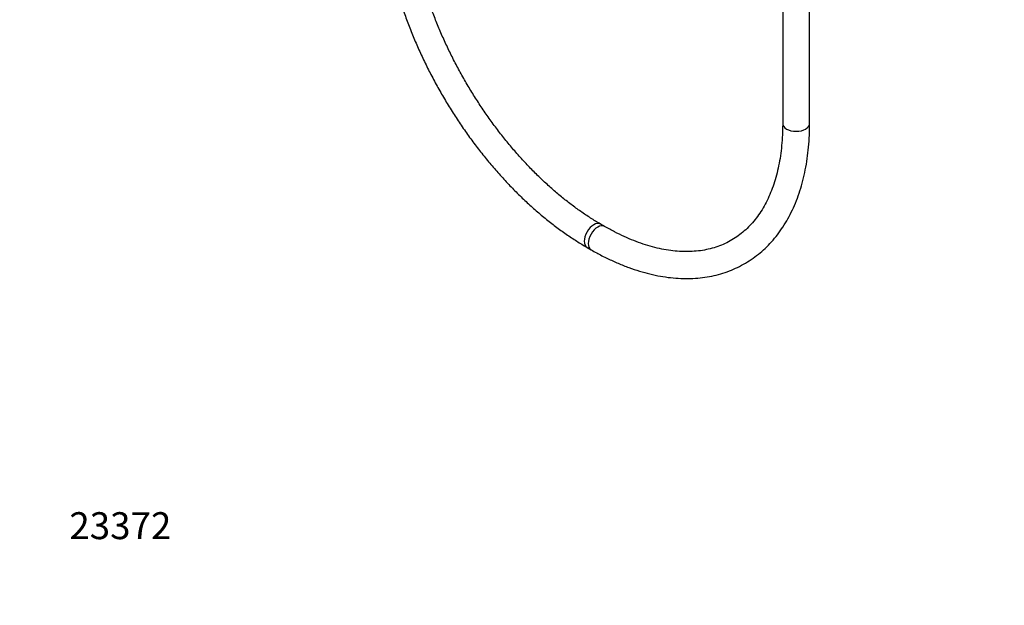
# Model space of a CAD drawing. Units: millimetres. Extents: x 0 to 1195, y 0 to 1576.
# Drawn here: x 0 to 439, y 0 to 261 of the extents above; entities that cross this region are included whole.
import ezdxf
from ezdxf import colors
from ezdxf.entities.mleader import LeaderData, LeaderLine
from ezdxf.math import Vec2, Vec3

# ---------------------------------------------------------------- set-up
doc = ezdxf.new("R2010")
doc.units = ezdxf.units.MM
doc.layers.add('DV7_Défaut', color=7, linetype='Continuous')
doc.layers.add('Défaut', color=7, linetype='Continuous')

# ---------------------------------------------------------------- blocks, each defined once
blk = doc.blocks.new('_DOT')
at = {"color": 0}
blk.add_line((0, 0), (-1, 0), dxfattribs=at)
at = {"color": 0, "const_width": 0.333}
blk.add_lwpolyline([(-0.1665, 0, 1), (0.1665, 0, 1)], format="xyb", close=True, dxfattribs=at)
blk = doc.blocks.new('SE6')
at = {"layer": 'DV7_Défaut', "color": 7, "linetype": 'Continuous'}
for p, q in [((339.93, 275.97), (339.93, 214.74)), ((351.93, 214.74), (351.93, 275.97)), ((260.54, 168.9), (258.78, 169.92)), ((252.78, 159.53), (254.54, 158.51))]:
    blk.add_line(p, q, dxfattribs=at)
for centre, major_axis, start_param, end_param in [((345.93, 214.74), (6, 0), 3.141593, 6.283185), ((255.78, 164.72), (-3, -5.2), 3.141742, 6.282969), ((257.54, 163.7), (-3, -5.2), 3.143196, 6.283185), ((257.54, 163.7), (-3, -5.2), 0, 0.000432)]:
    blk.add_ellipse(centre, major_axis=major_axis, ratio=0.57735, start_param=start_param, end_param=end_param, dxfattribs=at)
for points, knots in [([(258.78, 169.92), (257.94, 170.41), (255.88, 171.62), (252.13, 174.02), (247.81, 177.04), (243.47, 180.33), (239.18, 183.86), (234.92, 187.62), (230.72, 191.61), (226.59, 195.8), (222.54, 200.2), (218.58, 204.79), (214.72, 209.56), (210.98, 214.48), (207.37, 219.56), (203.89, 224.77), (200.56, 230.1), (197.39, 235.53), (194.39, 241.06), (191.55, 246.65), (188.9, 252.31), (186.44, 258), (184.18, 263.72), (182.12, 269.44), (180.69, 273.83), (179.95, 276.31), (179.78, 276.89)], [0, 0, 0, 0, 0.0228549, 0.066469, 0.1101088, 0.1537731, 0.1974652, 0.2411862, 0.2849357, 0.3287127, 0.372515, 0.4163402, 0.4601856, 0.5040481, 0.5479244, 0.5918115, 0.6357059, 0.6796043, 0.7235033, 0.7673986, 0.8112866, 0.855164, 0.8990273, 0.9428733, 0.9866985, 1, 1, 1, 1]), ([(169.48, 269.55), (169.65, 269), (170.48, 266.43), (172.07, 261.85), (174.37, 255.83), (176.87, 249.84), (179.57, 243.88), (182.46, 237.99), (185.53, 232.17), (188.78, 226.44), (192.19, 220.8), (195.77, 215.28), (199.49, 209.89), (203.36, 204.64), (207.35, 199.55), (211.47, 194.62), (215.7, 189.88), (220.03, 185.32), (224.46, 180.97), (228.96, 176.83), (233.54, 172.92), (238.18, 169.25), (242.88, 165.81), (247.48, 162.72), (250.89, 160.62), (252.53, 159.67), (252.78, 159.53)], [0, 0, 0, 0, 0.012322, 0.057016, 0.101693, 0.146355, 0.191006, 0.235647, 0.280282, 0.324914, 0.369547, 0.414182, 0.458823, 0.503472, 0.548133, 0.592809, 0.637503, 0.682218, 0.726956, 0.771721, 0.816514, 0.861337, 0.906191, 0.951074, 0.993604, 1, 1, 1, 1]), ([(254.54, 158.51), (255.47, 157.98), (257.74, 156.7), (261.86, 154.57), (266.61, 152.4), (271.37, 150.51), (276.11, 148.92), (280.8, 147.64), (285.44, 146.66), (290.01, 146), (294.5, 145.66), (298.9, 145.63), (303.18, 145.92), (307.35, 146.52), (311.37, 147.43), (315.25, 148.65), (318.98, 150.16), (322.54, 151.97), (325.93, 154.06), (329.14, 156.43), (332.17, 159.07), (335.01, 161.98), (337.64, 165.16), (340.08, 168.59), (342.3, 172.27), (344.31, 176.19), (346.1, 180.35), (347.65, 184.73), (348.98, 189.32), (350.06, 194.1), (350.91, 199.08), (351.5, 204.19), (351.87, 209.52), (351.91, 212.82), (351.93, 214.74)], [0, 0, 0, 0, 0.017115, 0.049502, 0.081903, 0.114296, 0.146666, 0.178995, 0.21126, 0.243435, 0.27549, 0.307401, 0.339144, 0.370704, 0.402081, 0.433284, 0.46434, 0.495287, 0.526173, 0.557046, 0.587948, 0.61893, 0.650033, 0.68129, 0.712718, 0.744321, 0.776092, 0.808014, 0.840064, 0.872215, 0.904444, 0.936726, 0.969043, 1, 1, 1, 1]), ([(339.93, 214.74), (339.93, 213.78), (339.91, 211.41), (339.71, 207.23), (339.26, 202.58), (338.59, 198.08), (337.71, 193.78), (336.62, 189.68), (335.33, 185.8), (333.83, 182.14), (332.14, 178.71), (330.26, 175.51), (328.19, 172.55), (325.93, 169.84), (323.49, 167.38), (320.85, 165.18), (318.04, 163.24), (315.04, 161.57), (311.87, 160.19), (308.55, 159.1), (305.08, 158.31), (301.49, 157.81), (297.79, 157.61), (293.97, 157.71), (290.06, 158.09), (286.06, 158.76), (281.98, 159.72), (277.83, 160.97), (273.61, 162.5), (269.37, 164.3), (264.92, 166.45), (262.19, 167.97), (260.54, 168.9)], [0, 0, 0, 0, 0.017378, 0.050504, 0.083619, 0.116731, 0.149852, 0.183002, 0.216205, 0.249492, 0.282904, 0.316486, 0.350289, 0.384359, 0.418736, 0.45343, 0.488411, 0.5236, 0.558861, 0.594009, 0.628925, 0.663544, 0.69785, 0.731865, 0.765633, 0.799204, 0.832625, 0.865941, 0.899185, 0.932387, 0.965567, 1, 1, 1, 1])]:
    blk.add_open_spline(points, degree=3, knots=knots, dxfattribs=at)

msp = doc.modelspace()

# ---------------------------------------------------------------- block references
at = {"layer": 'Défaut'}
msp.add_blockref('SE6', (0, 0), dxfattribs=at)

# ---------------------------------------------------------------- leaders
at = {"layer": 'Défaut', "color": 7, "linetype": 'Continuous'}
ml = msp.add_multileader_mtext('Standard', dxfattribs=at)
ml.set_content('{\\pxsm0.9;\\fSolid Edge ISO|b1||i0||c0|p34;\\W1.;24/08/2016\\P}', color=256)
ml.set_leader_properties()
ml.set_arrow_properties(name='DOT')
ml.build(insert=Vec2(0, 0))
ml.multileader.update_dxf_attribs({"leader_type": 0, "dogleg_length": 0, "arrow_head_size": 12})
ctx = ml.context
ctx.base_point, ctx.char_height, ctx.arrow_head_size, ctx.landing_gap_size = Vec3(1106.99, 1568.96), 12, 12, 4.2
notes = []
notes.append((ctx, [(0, (0, 0, 0), (0, 0), (1, 0), 1, [])]))
ctx.mtext.insert = Vec3(1108.99, 1575.08)
ml = msp.add_multileader_mtext('Standard', dxfattribs=at)
ml.set_content('{\\pxsm0.9;\\fArial|b1||i0||c0|p34;\\W1.;13B/US\\P}', color=256)
ml.set_leader_properties()
ml.set_arrow_properties(name='DOT')
ml.build(insert=Vec2(0, 0))
ml.multileader.update_dxf_attribs({"leader_type": 0, "dogleg_length": 0, "arrow_head_size": 12})
ctx = ml.context
ctx.base_point, ctx.char_height, ctx.arrow_head_size, ctx.landing_gap_size = Vec3(24.63, 1543.65), 12, 12, 4.2
notes.append((ctx, [(0, (0, 0, 0), (0, 0), (1, 0), 1, [])]))
ctx.mtext.insert = Vec3(26.63, 1549.77)
ml = msp.add_multileader_mtext('Standard', dxfattribs=at)
ml.set_content('{\\pxsm0.9;\\fArial|b1||i0||c0|p34;\\W1.;23372\\P}', color=256)
ml.set_leader_properties()
ml.set_arrow_properties(name='DOT')
ml.build(insert=Vec2(0, 0))
ml.multileader.update_dxf_attribs({"leader_type": 0, "dogleg_length": 0, "arrow_head_size": 12})
ctx = ml.context
ctx.base_point, ctx.char_height, ctx.arrow_head_size, ctx.landing_gap_size = Vec3(20.12, 35.4), 12, 12, 4.2
notes.append((ctx, [(0, (0, 0, 0), (0, 0), (1, 0), 1, [])]))
ctx.mtext.insert = Vec3(22.12, 41.5)
for ctx, leaders in notes:
    for number, flags, end, landing, length, lines in leaders:
        leader = LeaderData()
        leader.index, (leader.has_last_leader_line, leader.has_dogleg_vector, leader.attachment_direction) = number, flags
        leader.last_leader_point, leader.dogleg_vector, leader.dogleg_length = Vec3(end), Vec3(landing), length
        for number, points, colour, breaks in lines:
            line = LeaderLine()
            line.index, line.vertices, line.color, line.breaks = number, Vec3.list(points), colors.encode_raw_color(colour), breaks
            leader.lines.append(line)
        ctx.leaders.append(leader)

doc.saveas('drawing.dxf')
